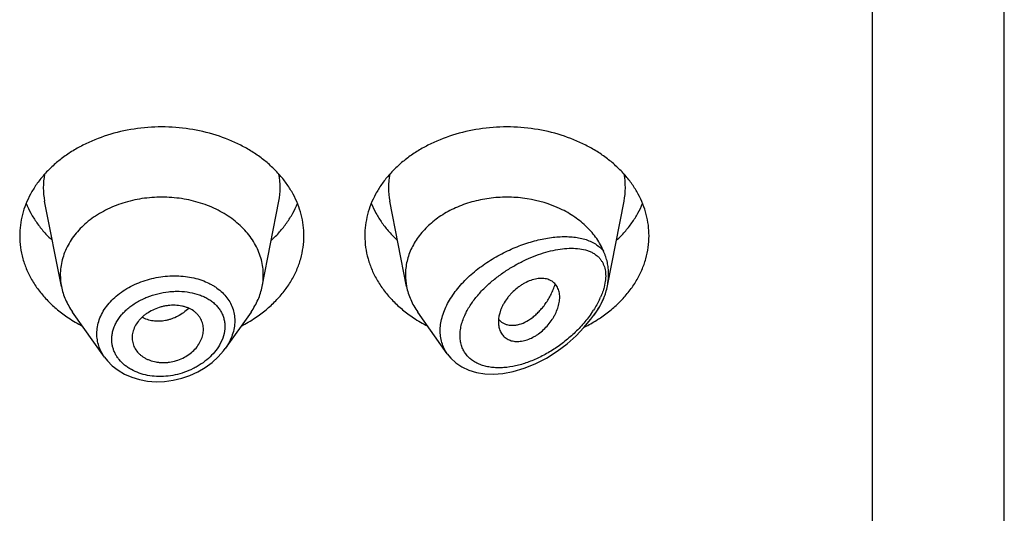
# Model space of a CAD drawing. Units: inches. Extents: x 0.7 to 21.1, y 4.9 to 13.7.
# Drawn here: x 20.2 to 20.7, y 11.1 to 11.4 of the extents above; entities that cross this region are included whole.
import ezdxf

# ---------------------------------------------------------------- set-up
doc = ezdxf.new("R2010")
doc.units = ezdxf.units.IN
doc.header["$LTSCALE"] = 1.21
doc.header["$MEASUREMENT"] = 0
doc.layers.get('0').update_dxf_attribs({"linetype": 'CONTINUOUS'})

msp = doc.modelspace()

# ---------------------------------------------------------------- linework, layer by layer
at = {"color": 7, "linetype": 'Continuous'}
for p, q in [((20.6639423427, 6.5528868217), (20.6639423427, 13.6081689198)), ((20.1995002509, 11.2355916948), (20.1912359409, 11.2776150688)), ((20.2983844346, 11.2355916948), (20.3066487446, 11.2776150688)), ((20.3695002509, 11.2355916948), (20.3612359409, 11.2776150688)), ((20.4684458073, 11.2359037704), (20.4766487446, 11.2776150688)), ((20.2206929747, 11.2008550181), (20.2049890795, 11.2230388218)), ((20.292895606, 11.2230388218), (20.2801814782, 11.2050785227)), ((20.3895740348, 11.2024356911), (20.3749890795, 11.2230388218)), ((20.4617596337, 11.2214341125), (20.462895606, 11.2230388218)), ((20.4149655372, 11.2193451068), (20.416347685, 11.2180629894)), ((20.416347685, 11.2180629894), (20.4178960586, 11.217187004)), ((20.2343065674, 11.2104062517), (20.2343690253, 11.2092798588))]:
    msp.add_line(p, q, dxfattribs=at)
at = {"color": 9, "linetype": 'Continuous'}
for p, q in [((20.5989423427, 6.5075335032), (20.5989423427, 13.0212508253)), ((20.4674011224, 11.2381579636), (20.4668378155, 11.2353175082))]:
    msp.add_line(p, q, dxfattribs=at)
at = {"color": 7, "linetype": 'Continuous'}
for points in [[(20.38957703, 11.202434056), (20.3912418381, 11.2003739853), (20.3937300732, 11.1980575783), (20.3967036433, 11.1960521507), (20.4001243911, 11.1944376206), (20.4039122634, 11.193283315), (20.4079843852, 11.1926192121), (20.4122953528, 11.1924506591), (20.4169230616, 11.1927947744), (20.4219722675, 11.1937230796), (20.4274305687, 11.1953271026), (20.4329338911, 11.1975532802), (20.438372631, 11.2003592092), (20.4436427976, 11.2036865018), (20.448567984, 11.2073993922), (20.4529957458, 11.2113233039), (20.4568961849, 11.2153533348), (20.4602889116, 11.2194390891), (20.4617592726, 11.2214336015)], [(20.220686104, 11.2008645845), (20.2221150238, 11.1990348557), (20.2245698773, 11.1965436794), (20.2274199075, 11.1943305241), (20.2306280502, 11.1924398246), (20.2341503557, 11.1909059732), (20.2379392348, 11.1897604344), (20.241938826, 11.1890257489), (20.2460892774, 11.1887194451), (20.2503203976, 11.1888502267), (20.2545580995, 11.1894149284), (20.2587362818, 11.1904035529), (20.2627954293, 11.1917979876), (20.2666773722, 11.1935779801), (20.2703260055, 11.1957160405), (20.2736821746, 11.19817833), (20.2766880783, 11.2009194848), (20.2792951381, 11.203888694), (20.2801796492, 11.2050761783)]]:
    msp.add_lwpolyline(points, dxfattribs=at)
at = {"color": 9, "linetype": 'Continuous'}
for centre, radius, start, end in [((20.2250727015, 11.2842640239), 0.0344879256, 168.9359091926, 191.1509752719), ((20.2728119834, 11.2842640239), 0.0344879261, 348.849024635, 11.0640907041), ((20.3950727015, 11.2842640239), 0.0344879256, 168.9359091926, 191.1509752718), ((20.4428119834, 11.2842640239), 0.0344879261, 348.8490246351, 11.064090704), ((20.4291055378, 11.2461096556), 0.0392914982, 334.5934427289, 336.2938923632), ((20.4161994938, 11.2533343827), 0.0540970884, 324.9411753116, 327.0318470255)]:
    msp.add_arc(centre, radius, start, end, dxfattribs=at)
at = {"color": 7, "linetype": 'Continuous'}
for centre, radius, start, end in [((20.2284958908, 11.2413070149), 0.0295535496, 180.018358346, 191.1506076658), ((20.2693887959, 11.2413070148), 0.0295535484, 348.8493920862999, 359.981641434), ((20.3984944643, 11.2413068815), 0.0295521231, 180.0180992024, 191.1508888142), ((20.4365043239, 11.2421837169), 0.0325776662, 335.2125043935, 337.4024579550999), ((20.2421641597, 11.2789437132), 0.0706657633, 236.252902133, 242.8406273166), ((20.2551809994, 11.2798613591), 0.0717285321, 297.2082289768, 303.6982415735), ((20.4121641597, 11.2789437132), 0.0706657633, 236.2529021329, 242.8406273167), ((20.421622335, 11.2250566273), 0.008771227, 219.2422763603, 220.6295337936999), ((20.4246696853, 11.2807909731), 0.0727891785, 296.5780415132, 301.9426153063), ((20.4266434188, 11.2775187347), 0.0689682081, 301.9894486398, 303.7672288911)]:
    msp.add_arc(centre, radius, start, end, dxfattribs=at)
for points, knots in [([(20.3189423427, 11.2605811744), (20.3189423427, 11.2623367392), (20.3187154707, 11.2658638073), (20.3176994153, 11.2710927099), (20.3160180761, 11.2762179668), (20.3140869468, 11.2803390799), (20.3122383208, 11.283531285), (20.3101634168, 11.2866866983), (20.3071884434, 11.290478218), (20.3030823096, 11.2947077481), (20.2984571091, 11.2986069423), (20.2933574889, 11.3021388956), (20.2859197282, 11.3063547751), (20.2757055784, 11.3105009623), (20.2625796924, 11.3135253896), (20.2489423427, 11.3145463731), (20.2353049931, 11.3135253896), (20.2221791071, 11.3105009623), (20.2119649573, 11.3063547751), (20.2045271965, 11.3021388956), (20.1994275764, 11.2986069423), (20.1948023758, 11.2947077481), (20.1906962421, 11.290478218), (20.1877212687, 11.2866866983), (20.1856463647, 11.283531285), (20.1837977386, 11.2803390799), (20.1818666094, 11.2762179668), (20.1801852702, 11.2710927099), (20.1791692148, 11.2658638073), (20.1789423427, 11.2623367392), (20.1789423427, 11.2605811744)], [0, 0, 0, 0, 0.0270220874, 0.05422631269999999, 0.0817811317, 0.1098388845, 0.1241020487, 0.1385350411, 0.1679398556, 0.198124543, 0.2291157586, 0.2609084166, 0.293467814, 0.3605639872, 0.4297337228, 0.5, 0.5702662772, 0.6394360128000001, 0.7065321859999999, 0.7390915834, 0.7708842414, 0.8018754570000001, 0.8320601444, 0.8614649589, 0.8758979512999999, 0.8901611155, 0.9182188683, 0.9457736873, 0.9729779126000001, 1, 1, 1, 1]), ([(20.4889423427, 11.2605811744), (20.4889423427, 11.2623367392), (20.4887154707, 11.2658638073), (20.4876994153, 11.2710927099), (20.4860180761, 11.2762179668), (20.4840869468, 11.2803390799), (20.4822383208, 11.283531285), (20.4801634168, 11.2866866983), (20.4771884434, 11.290478218), (20.4730823096, 11.2947077481), (20.4684571091, 11.2986069423), (20.4633574889, 11.3021388956), (20.4559197282, 11.3063547751), (20.4457055784, 11.3105009623), (20.4325796924, 11.3135253896), (20.4189423427, 11.3145463731), (20.4053049931, 11.3135253896), (20.3921791071, 11.3105009623), (20.3819649573, 11.3063547751), (20.3745271965, 11.3021388956), (20.3694275764, 11.2986069423), (20.3648023758, 11.2947077481), (20.3606962421, 11.290478218), (20.3577212687, 11.2866866983), (20.3556463647, 11.283531285), (20.3537977386, 11.2803390799), (20.3518666094, 11.2762179668), (20.3501852702, 11.2710927099), (20.3491692148, 11.2658638073), (20.3489423427, 11.2623367392), (20.3489423427, 11.2605811744)], [0, 0, 0, 0, 0.0270220874, 0.05422631269999999, 0.0817811317, 0.1098388845, 0.1241020487, 0.1385350411, 0.1679398556, 0.198124543, 0.2291157586, 0.2609084166, 0.293467814, 0.3605639872, 0.4297337228, 0.5, 0.5702662772, 0.6394360128000001, 0.7065321859999999, 0.7390915834, 0.7708842414, 0.8018754570000001, 0.8320601444, 0.8614649589, 0.8758979512999999, 0.8901611155, 0.9182188683, 0.9457736873, 0.9729779126000001, 1, 1, 1, 1]), ([(20.1821193163, 11.2765214368), (20.1827982196, 11.2748544818), (20.1843753389, 11.2715631741), (20.1873219226, 11.2668758979), (20.1908443159, 11.2624313897), (20.1935196341, 11.25969304), (20.1949373836, 11.2583760893)], [0, 0, 0, 0, 0.2412552897, 0.4878781851, 0.7406313698, 1, 1, 1, 1]), ([(20.2989423427, 11.2412975467), (20.2989423427, 11.2425514997), (20.2987802617, 11.2450708529), (20.2980545731, 11.2488057431), (20.2968534717, 11.2524668057), (20.295189829, 11.2560173924), (20.2930805016, 11.2594234691), (20.2905468022, 11.2626524367), (20.2876137327, 11.26567372), (20.2843100344, 11.2684587962), (20.2806674343, 11.2709816255), (20.2753547518, 11.2739929512), (20.2680589414, 11.2769545427), (20.2586833059, 11.2791148484), (20.2489423429, 11.2798441063), (20.2392013798, 11.2791148484), (20.2298257443, 11.2769545428), (20.222529934, 11.2739929513), (20.2172172514, 11.2709816257), (20.2135746513, 11.2684587964), (20.210270953, 11.2656737201), (20.2073378834, 11.2626524368), (20.204804184, 11.2594234693), (20.2026948566, 11.2560173926), (20.2010312139, 11.2524668059), (20.1998301125, 11.2488057433), (20.1991044238, 11.2450708532), (20.1989423427, 11.2425514999), (20.1989423427, 11.2412975469)], [0, 0, 0, 0, 0.0270222441, 0.0542278419, 0.0817828843, 0.1098414367, 0.1385266931, 0.1679320806, 0.1981175243, 0.2291096033, 0.2609029012, 0.2934630027, 0.3605607554, 0.4297321147, 0.4999999998, 0.5702678848, 0.6394392442, 0.7065369968999999, 0.7390970984999999, 0.7708903965, 0.8018824755, 0.8320679192, 0.8614733068000001, 0.8901585632, 0.9182171156000001, 0.9457721579999999, 0.9729777559, 1, 1, 1, 1]), ([(20.3029473018, 11.2583760893), (20.3043650514, 11.25969304), (20.3070403696, 11.2624313897), (20.3105627629, 11.2668758979), (20.3135093465, 11.2715631741), (20.3150864658, 11.2748544818), (20.3157653692, 11.2765214368)], [0, 0, 0, 0, 0.2593686302, 0.5121218149, 0.7587447103, 1, 1, 1, 1]), ([(20.3521193163, 11.2765214368), (20.3527982196, 11.2748544818), (20.3543753389, 11.2715631741), (20.3573219226, 11.2668758979), (20.3608443159, 11.2624313897), (20.3635196341, 11.25969304), (20.3649373836, 11.2583760893)], [0, 0, 0, 0, 0.2412552897, 0.4878781851, 0.7406313698, 1, 1, 1, 1]), ([(20.4665808949, 11.2529295306), (20.4661289513, 11.2540156979), (20.4650946039, 11.25616183), (20.4625364947, 11.2603000437), (20.4584341587, 11.2651153322), (20.4523499123, 11.2700628248), (20.4427340956, 11.2755358985), (20.4330804472, 11.2783837914), (20.4244955005, 11.2794129746), (20.4186124652, 11.2797153139), (20.4112676585, 11.2793472078), (20.4026907736, 11.2777304975), (20.3946100199, 11.2749863368), (20.3872731325, 11.2711946901), (20.3809072783, 11.2664676333), (20.3765251843, 11.2618037562), (20.3737228989, 11.2577585281), (20.3719978308, 11.2546269169), (20.3706411537, 11.2513892395), (20.3696636558, 11.2480705874), (20.3690739549, 11.244698059), (20.3689423427, 11.2424282257), (20.3689423427, 11.2412975463)], [0, 0, 0, 0, 0.0277435454, 0.0560530909, 0.1145633635, 0.1759194195, 0.2400603269, 0.3745915461, 0.409204191, 0.4439576028, 0.5133986818, 0.5820667262, 0.6491413757, 0.7139489690999999, 0.7760412882, 0.8352702684000001, 0.8638979035, 0.89192155, 0.9194275243000001, 0.9465222823, 0.9733356206999999, 1, 1, 1, 1]), ([(20.4729473018, 11.2583760893), (20.4743650514, 11.25969304), (20.4770403696, 11.2624313897), (20.4805627629, 11.2668758979), (20.4835093465, 11.2715631741), (20.4850864658, 11.2748544818), (20.4857653692, 11.2765214368)], [0, 0, 0, 0, 0.2593686302, 0.5121218149, 0.7587447103, 1, 1, 1, 1]), ([(20.1789423427, 11.2605811744), (20.1789423427, 11.2586740774), (20.1792104215, 11.2548395586), (20.1804099955, 11.2491673194), (20.182392305, 11.243628082), (20.1851326338, 11.2382871709), (20.1885976823, 11.2332048351), (20.1927465152, 11.2284380125), (20.1975301592, 11.2240400639), (20.2010589737, 11.2214213938), (20.2029073412, 11.2201852898)], [0, 0, 0, 0, 0.1169856983, 0.2348947483, 0.3545853868, 0.4768022769, 0.6021344929, 0.7309920253, 0.8635990298, 1, 1, 1, 1]), ([(20.2949773442, 11.2201852898), (20.2968257117, 11.2214213938), (20.3003545262, 11.2240400639), (20.3051381703, 11.2284380125), (20.3092870032, 11.2332048351), (20.3127520517, 11.2382871709), (20.3154923805, 11.243628082), (20.3174746899, 11.2491673194), (20.318674264, 11.2548395586), (20.3189423427, 11.2586740774), (20.3189423427, 11.2605811744)], [0, 0, 0, 0, 0.1364009702, 0.2690079747, 0.3978655071, 0.5231977231, 0.6454146132, 0.7651052517, 0.8830143017000001, 1, 1, 1, 1]), ([(20.3489423427, 11.2605811744), (20.3489423427, 11.2586740774), (20.3492104215, 11.2548395586), (20.3504099955, 11.2491673194), (20.352392305, 11.243628082), (20.3551326338, 11.2382871709), (20.3585976823, 11.2332048351), (20.3627465152, 11.2284380125), (20.3675301592, 11.2240400639), (20.3710589737, 11.2214213938), (20.3729073412, 11.2201852898)], [0, 0, 0, 0, 0.1169856983, 0.2348947483, 0.3545853868, 0.4768022769, 0.6021344929, 0.7309920253, 0.8635990298, 1, 1, 1, 1]), ([(20.4649773442, 11.2201852898), (20.4668257117, 11.2214213938), (20.4703545262, 11.2240400639), (20.4751381703, 11.2284380125), (20.4792870032, 11.2332048351), (20.4827520517, 11.2382871709), (20.4854923805, 11.243628082), (20.4874746899, 11.2491673194), (20.488674264, 11.2548395586), (20.4889423427, 11.2586740774), (20.4889423427, 11.2605811744)], [0, 0, 0, 0, 0.1364009702, 0.2690079747, 0.3978655071, 0.5231977231, 0.6454146132999999, 0.7651052517, 0.8830143017000001, 1, 1, 1, 1]), ([(20.4690395578, 11.2417974553), (20.4690395691, 11.2427678262), (20.4689376512, 11.2446849883), (20.468539412, 11.2470409822), (20.4680688528, 11.2488662773), (20.4676421451, 11.2502183304), (20.4671415097, 11.2515726841), (20.4667714368, 11.2524726058), (20.4665808941, 11.2529295326)], [0, 0, 0, 0, 0.2535271043, 0.5004035537, 0.62286512, 0.7458014446, 0.8706554442000001, 1, 1, 1, 1]), ([(20.4449423427, 11.2303352288), (20.4449423747, 11.2312071635), (20.4447657158, 11.2328914008), (20.4440563994, 11.2348544466), (20.443232333, 11.2361990225), (20.4424989253, 11.2370871168), (20.4416454058, 11.2378574478), (20.4406736223, 11.2384969912), (20.4395898935, 11.2389927149), (20.4384071811, 11.239342335), (20.4371378993, 11.2395453216), (20.4353045485, 11.2396231081), (20.4328531001, 11.2393278804), (20.4298527522, 11.2383936244), (20.4273848067, 11.237150046), (20.4254510361, 11.2359097492), (20.4235476523, 11.2345040709), (20.4217722379, 11.2329122122), (20.4201607795, 11.2311654703), (20.4186964392, 11.2293518611), (20.4174468547, 11.2274247917), (20.4164398051, 11.2254252465), (20.4152723945, 11.222607105), (20.4147315807, 11.2200929241), (20.4147315807, 11.2181303252)], [0, 0, 0, 0, 0.0553252257, 0.106393842, 0.13092767, 0.1551029204, 0.1792212237, 0.2036114706, 0.2286269574, 0.2545604279, 0.281630206, 0.3099813932, 0.3707757775, 0.4371779622, 0.5084379593, 0.5453855384, 0.5828683459, 0.6584865278, 0.6962146886, 0.7335761729000001, 0.8062985870999999, 0.8413896769, 0.87547093, 1, 1, 1, 1]), ([(20.4684458032, 11.2359037556), (20.4685432844, 11.2363994252), (20.4688808203, 11.2383466655), (20.4690395409, 11.2403264041), (20.4690395579, 11.241797456)], [0, 0, 0, 0, 0.2556219629, 1, 1, 1, 1]), ([(20.1995002463, 11.2355916942), (20.1997168823, 11.234490152), (20.2002781724, 11.2322948897), (20.2014834934, 11.2290897733), (20.2030469996, 11.2259781885), (20.2043067552, 11.2240026915), (20.2049890934, 11.2230388276)], [0, 0, 0, 0, 0.2441133506, 0.4915198585, 0.7432101868000001, 1, 1, 1, 1]), ([(20.2928955921, 11.2230388276), (20.2935779303, 11.2240026915), (20.2948376859, 11.2259781885), (20.2964011921, 11.2290897733), (20.2976065131, 11.2322948897), (20.2981678032, 11.234490152), (20.2983844392, 11.2355916942)], [0, 0, 0, 0, 0.2567898132, 0.5084801416, 0.7558866496, 1, 1, 1, 1]), ([(20.3695002474, 11.2355916944), (20.3697168829, 11.2344901537), (20.3702781816, 11.2322948914), (20.3714834828, 11.229089767), (20.3730469953, 11.225978181), (20.3743067652, 11.2240026968), (20.374989097, 11.2230388291)], [0, 0, 0, 0, 0.2441129623, 0.4915203605, 0.7432103428, 1, 1, 1, 1]), ([(20.4178960586, 11.217187004), (20.418355986, 11.2169915067), (20.4193326723, 11.2166790858), (20.4208879431, 11.216457979), (20.4225347124, 11.2164769339), (20.4248895048, 11.2168338029), (20.4279661281, 11.2179383364), (20.4308766587, 11.2197725512), (20.4331561973, 11.2216577258), (20.4348558638, 11.2233146516), (20.4364803441, 11.2251626626), (20.4380089035, 11.2271870921), (20.4394207039, 11.2293726152), (20.4406932285, 11.2317044602), (20.4418093806, 11.2341621164), (20.4424449319, 11.2358598643), (20.442736191, 11.2367227782)], [0, 0, 0, 0, 0.0431500503, 0.08800064490000001, 0.1350953094, 0.1848286104, 0.2930944873, 0.4144480665999999, 0.4799586537, 0.548300971, 0.6191609898, 0.6922104597, 0.7671272056999999, 0.8436123466, 0.9213638548, 1, 1, 1, 1]), ([(20.466580888, 11.2296655453), (20.4667869161, 11.2301610457), (20.4671719618, 11.2311742946), (20.4678417798, 11.2332422464), (20.4682354627, 11.2348342219), (20.4684458032, 11.2359037556)], [0, 0, 0, 0, 0.2469227363, 0.4984392195, 1, 1, 1, 1]), ([(20.4151197292, 11.2150533379), (20.4153163796, 11.2143215815), (20.4157310207, 11.2132589843), (20.4165293901, 11.2119949364), (20.4172360408, 11.2111475806), (20.4180526221, 11.2104038056), (20.4192955978, 11.2095551869), (20.4211276846, 11.2088112386), (20.4235859876, 11.2084512852), (20.4262501866, 11.2086119408), (20.4290323163, 11.2093038232), (20.4313302345, 11.2103137609), (20.4331383615, 11.2113558061), (20.434936803, 11.2125622967), (20.4370591352, 11.2143062729), (20.4393390533, 11.2166906544), (20.4409761862, 11.2188848068), (20.4420929956, 11.2207231628), (20.4430576142, 11.222554998), (20.4440133426, 11.224858659), (20.4447494177, 11.2276157361), (20.4449423751, 11.2294522548), (20.4449423427, 11.2303352288)], [0, 0, 0, 0, 0.0507653794, 0.0754658569, 0.0999497236, 0.1244538037, 0.1492295167, 0.2004763406, 0.2552726091, 0.314403882, 0.3781785615, 0.4463602638, 0.4818102467, 0.5179138373, 0.5913529032, 0.6653343063, 0.7384381533, 0.7742450053000001, 0.8093630129, 0.8770752745, 0.9408428679999999, 1, 1, 1, 1]), ([(20.462895606, 11.223038822), (20.4635127413, 11.2239106101), (20.4646609577, 11.2256928459), (20.4656409016, 11.2275732269), (20.4660805771, 11.2285254015)], [0, 0, 0, 0, 0.5045656025, 1, 1, 1, 1]), ([(20.2694423427, 11.2144436558), (20.2694423427, 11.2148923031), (20.2693876189, 11.2157860091), (20.2691423065, 11.2171013889), (20.2687388344, 11.2183717864), (20.2681820049, 11.2195865799), (20.2674753351, 11.220735553), (20.2666222108, 11.2218076574), (20.2656263579, 11.2227915727), (20.264091197, 11.2239841609), (20.2623049737, 11.2249214053), (20.2603597857, 11.225602705), (20.258246642, 11.2261324651), (20.2554437099, 11.2264578798), (20.2525760859, 11.226332494), (20.2502707247, 11.225958228), (20.2479811172, 11.2254043623), (20.2452228326, 11.2244131375), (20.2426527893, 11.2230564875), (20.240775695, 11.2217720498), (20.2394867741, 11.2207267719), (20.2383221078, 11.2195989261), (20.23696779, 11.2180236815), (20.2356079705, 11.2159151656), (20.2347260826, 11.2136273504), (20.2343682268, 11.2117813092), (20.2343065674, 11.2108614828), (20.2343065674, 11.2104062517)], [0, 0, 0, 0, 0.0271422897, 0.05400725360000001, 0.0807552743, 0.1075773622, 0.134653873, 0.1621607095, 0.1902705041, 0.219141093, 0.2795263544, 0.311175985, 0.3437213753, 0.4111506548, 0.4810625494, 0.5166183995, 0.5523228238, 0.6234564051, 0.6933196862000001, 0.7274733581999999, 0.7609333594, 0.7935946124, 0.8254161287, 0.8864725673, 0.9444143829, 0.9724594042, 1, 1, 1, 1]), ([(20.4147315807, 11.2181303252), (20.4147315807, 11.2178629496), (20.4147621405, 11.2168279735), (20.4149203988, 11.215795067), (20.4151197292, 11.2150533379)], [0, 0, 0, 0, 0.2582286572, 1, 1, 1, 1]), ([(20.2343687905, 11.2092798203), (20.2344167745, 11.2088461437), (20.2345682985, 11.207983642), (20.2350866055, 11.206302121), (20.2361324286, 11.2043036651), (20.2376293451, 11.2025712392), (20.2390685732, 11.2013686848), (20.2402840931, 11.2005587319), (20.2416078676, 11.1998571214), (20.2435188558, 11.1990633152), (20.2455719265, 11.1985140402), (20.2477085399, 11.1982109632), (20.2493692731, 11.1981098326), (20.2510565578, 11.1981437063), (20.2533251078, 11.1983764068), (20.256127648, 11.1990124346), (20.2593203457, 11.2002678045), (20.2622391559, 11.2019620105), (20.264767051, 11.2040417599), (20.2667956857, 11.2064345329), (20.2682879499, 11.2090209612), (20.2692170906, 11.2117067122), (20.2694423427, 11.2135471224), (20.2694423427, 11.2144436558)], [0, 0, 0, 0, 0.0267681842, 0.05354944599999999, 0.1077251319, 0.1637588046, 0.1927961919, 0.2226017089, 0.2531967851, 0.2845642522, 0.3494099441, 0.3828473763, 0.4168603813, 0.4513657641, 0.486264988, 0.5566306758, 0.6268889814999999, 0.6959698902, 0.7628442397, 0.8267180136, 0.8873865648, 0.9449981644, 1, 1, 1, 1])]:
    msp.add_open_spline(points, degree=3, knots=knots, dxfattribs=at)
at = {"color": 9, "linetype": 'Continuous'}
for points, knots in [([(20.3895608604, 11.2024542913), (20.3889723446, 11.203285598), (20.38792453, 11.2050580881), (20.3868070413, 11.2079650852), (20.386165291, 11.2110831858), (20.3860133603, 11.2143629569), (20.3863518898, 11.2177543272), (20.3871704127, 11.2212073448), (20.3884488227, 11.2246739868), (20.390157767, 11.2281097524), (20.3922612559, 11.2314746692), (20.3947191849, 11.2347332882), (20.3974882132, 11.2378560342), (20.4015514114, 11.2418216582), (20.4071490794, 11.2462918533), (20.4143955736, 11.2508292804), (20.4219319387, 11.2545148134), (20.4283406256, 11.2568821963), (20.4334276736, 11.2583164248), (20.4371450387, 11.2591490557), (20.4407893448, 11.2597472812), (20.4443413841, 11.2601057009), (20.4477816383, 11.2602169592), (20.4510897134, 11.2600716019), (20.4542434925, 11.2596578886), (20.4572182593, 11.2589612437), (20.4599852092, 11.2579641606), (20.4625104376, 11.2566466564), (20.4647512046, 11.2549891092), (20.4660189546, 11.2536487967), (20.4665808949, 11.2529295306)], [0, 0, 0, 0, 0.026244398, 0.0527692494, 0.07989637349999999, 0.107914356, 0.1370470883, 0.1674304199, 0.199108322, 0.2320445138, 0.2661327693, 0.3012135596, 0.3370951558, 0.3735685646, 0.4474051212, 0.5211583204, 0.5934543232, 0.6632015079, 0.6968602612, 0.7295857629000001, 0.7613062623000001, 0.7919628456000001, 0.8215102941, 0.8499204256, 0.8771903305, 0.9033525666, 0.9284937964, 0.9527786285, 0.9764813211, 1, 1, 1, 1]), ([(20.3985052594, 11.222077137), (20.3988891339, 11.2228793403), (20.3997307774, 11.2244736799), (20.4016684292, 11.2275978757), (20.4045253078, 11.2313445027), (20.4084613756, 11.2355003996), (20.4127963818, 11.2393016789), (20.4174068815, 11.2427125015), (20.4221900724, 11.2457142025), (20.4270615594, 11.2482957241), (20.4319511848, 11.2504494616), (20.4367991024, 11.2521669129), (20.4415518335, 11.2534354525), (20.4461580408, 11.2542357946), (20.4505654628, 11.2545387339), (20.4547137488, 11.254302623), (20.4579479662, 11.2535933934), (20.4602928808, 11.2526751707), (20.4618975564, 11.2518166206), (20.4633531477, 11.2507677891), (20.4642070388, 11.2499376912), (20.4645976898, 11.2494934242)], [0, 0, 0, 0, 0.0336823128, 0.06820665940000001, 0.1391508058, 0.2116691723, 0.284666402, 0.3572356295, 0.4286527123, 0.4983463118999999, 0.5658625959, 0.6308329151, 0.692949445, 0.7519532423999999, 0.8076408654999999, 0.8599061668000001, 0.9088518153, 0.9322582366, 0.9551031122, 0.9775938956, 1, 1, 1, 1]), ([(20.4645976898, 11.2494934242), (20.464891832, 11.2491582767), (20.4654460238, 11.2484455891), (20.4661527079, 11.2472714496), (20.4667310954, 11.2459867844), (20.4671697852, 11.2445949612), (20.4674608795, 11.2431024992), (20.467598456, 11.2415193492), (20.4675855699, 11.2398579366), (20.4674785875, 11.2387305842), (20.4674011224, 11.2381579636)], [0, 0, 0, 0, 0.1110434048, 0.2241961099, 0.3404947991, 0.4610501024, 0.5867934156, 0.7183931742, 0.8561062008, 1, 1, 1, 1]), ([(20.2169539134, 11.2123535101), (20.2169540161, 11.2135116468), (20.2171648747, 11.2158591896), (20.2180899343, 11.2193184168), (20.2196050514, 11.2226824869), (20.2216767587, 11.2258907759), (20.2242618219, 11.2288907209), (20.2273094565, 11.2316344966), (20.2307612949, 11.2340809931), (20.234554207, 11.2361933207), (20.2386201656, 11.2379429505), (20.2443099169, 11.2397593753), (20.2502359929, 11.2407649087), (20.2561686074, 11.2409237475), (20.2618750504, 11.2405225798), (20.2660514775, 11.2395887144), (20.2686746495, 11.2386587973)], [0, 0, 0, 0, 0.0525188533, 0.1062408011, 0.1616666385, 0.2191413533, 0.2788322355, 0.3407256475, 0.4046482158, 0.4702908305, 0.5372445345, 0.6050271801, 0.7408240243, 0.8079279123, 0.8737917045, 1, 1, 1, 1]), ([(20.2686746495, 11.2386587973), (20.269868351, 11.2382356289), (20.2716104595, 11.2375069915), (20.273806794, 11.2363373703), (20.2758453624, 11.2350768383), (20.2781656614, 11.2332965967), (20.2805476271, 11.2308330591), (20.2824547247, 11.2280928331), (20.2838461478, 11.2251167179), (20.284689477, 11.2219562289), (20.2848746058, 11.2197811531), (20.2848746499, 11.2186911994)], [0, 0, 0, 0, 0.1383349437, 0.2056253903, 0.2716493582, 0.3999772098, 0.523933694, 0.6444870525, 0.7629678159000001, 0.8809475095, 1, 1, 1, 1]), ([(20.2242982327, 11.2095579763), (20.2242983962, 11.2102561012), (20.2243957941, 11.2116661321), (20.2248185761, 11.2137641922), (20.2255150716, 11.2158386858), (20.2268148635, 11.218579334), (20.2286187708, 11.2211500271), (20.2308140967, 11.2234839347), (20.2326856975, 11.2251459277), (20.234735889, 11.2266796469), (20.2369449962, 11.2280715771), (20.2392890068, 11.2293137184), (20.2425729305, 11.2307625906), (20.246877362, 11.232147224), (20.25132352, 11.2329519425), (20.2548939656, 11.2332322901), (20.2583855542, 11.2332680377), (20.2626156802, 11.2328675773), (20.2666468851, 11.231845527), (20.2696051701, 11.230653332), (20.2716403103, 11.2295978377), (20.2734997607, 11.2283728052), (20.2751635024, 11.2269860217), (20.2766124204, 11.2254471035), (20.277826668, 11.2237666552), (20.2787897202, 11.2219598419), (20.2794862095, 11.2200436917), (20.2799067059, 11.2180402672), (20.2800000385, 11.2166728412), (20.280000122, 11.2159856532)], [0, 0, 0, 0, 0.0274422252, 0.05536359019999999, 0.0839168676, 0.1132363568, 0.1743705541, 0.2063036376, 0.2390789596, 0.2726221237, 0.3068401484, 0.3416125048, 0.3768038171, 0.4478302322, 0.5187731633, 0.5538666609, 0.5885141497999999, 0.655938322, 0.7202832140000001, 0.7511693040999999, 0.7811516738, 0.8102489508, 0.8385280189000001, 0.8660990192, 0.8931177239, 0.9197837525, 0.9463238705, 0.9729876888, 1, 1, 1, 1]), ([(20.4668378155, 11.2353175082), (20.4666209769, 11.23447654), (20.4660986746, 11.2327833202), (20.4654437803, 11.2311376432), (20.4650816093, 11.2303126902)], [0, 0, 0, 0, 0.4908222368, 1, 1, 1, 1]), ([(20.4645970058, 11.2292520896), (20.4641614754, 11.2283354171), (20.463212999, 11.2265167196), (20.462148298, 11.2247640943), (20.4615854994, 11.2238962193)], [0, 0, 0, 0, 0.4952406107, 1, 1, 1, 1]), ([(20.4665808952, 11.2296655624), (20.4659195477, 11.2282408351), (20.4644278742, 11.2254224819), (20.4626912059, 11.2227500737), (20.461759633, 11.2214341137)], [0, 0, 0, 0, 0.4934686131, 1, 1, 1, 1]), ([(20.2622519336, 11.2248422653), (20.2606448542, 11.2233106714), (20.2579114665, 11.2213467616), (20.2543838898, 11.2197889241), (20.2523260702, 11.2191404368), (20.250279839, 11.2186647722), (20.2477151811, 11.2183888746), (20.2451767475, 11.2185329924), (20.2432270397, 11.2188952403), (20.2413709687, 11.2194086138), (20.2400430681, 11.2199739125), (20.2392111477, 11.2204282991)], [0, 0, 0, 0, 0.2662505926, 0.3970213128, 0.4613212083, 0.5247453182999999, 0.648757633, 0.7692240616, 0.8281982351999999, 0.8863139564, 1, 1, 1, 1]), ([(20.2848746499, 11.2186911994), (20.2848745513, 11.2175392375), (20.284664099, 11.2151943988), (20.2837558993, 11.2117224849), (20.28227376, 11.2083135183), (20.2809500098, 11.2061640999), (20.2802094138, 11.2051179459)], [0, 0, 0, 0, 0.2372283823, 0.4820104712, 0.7360408046, 1, 1, 1, 1]), ([(20.4604813542, 11.2222600877), (20.4591628866, 11.2203801105), (20.456293123, 11.2167762192), (20.4514665283, 11.2118724911), (20.4462348592, 11.2075022206), (20.4407126307, 11.2037192654), (20.434994477, 11.2005720582), (20.4291693932, 11.1981133731), (20.4233334412, 11.1964038145), (20.4184843525, 11.1956504354), (20.4147187246, 11.1955145083), (20.4120122314, 11.1956496154), (20.4094099478, 11.1960301726), (20.4069378603, 11.196665134), (20.4046251605, 11.1975627336), (20.4025044761, 11.1987289063), (20.4006092755, 11.200163544), (20.3989804234, 11.2018672779), (20.3976515804, 11.2038246048), (20.3966578072, 11.2060169772), (20.3960282275, 11.2084152247), (20.3957739069, 11.2109818604), (20.395902221, 11.2136785331), (20.3965937655, 11.2174714744), (20.3976373526, 11.2202634255), (20.3985052594, 11.222077137)], [0, 0, 0, 0, 0.0736247387, 0.1473371501, 0.2202741985, 0.2918555174, 0.3616330999, 0.4292059482, 0.49417972, 0.5561638172, 0.5859492715, 0.6148748078, 0.6429306143, 0.6701335734, 0.6965398690000001, 0.7222634742, 0.7474855604999999, 0.7724569097, 0.7975019823999999, 0.8229811612000001, 0.8492607861, 0.8766471341, 0.9053640005, 0.9355311092, 1, 1, 1, 1]), ([(20.280000122, 11.2159856532), (20.2799997654, 11.214418964), (20.2794960082, 11.2111698444), (20.2781698037, 11.208177919), (20.2773311413, 11.2067321956)], [0, 0, 0, 0, 0.4838361993, 1, 1, 1, 1]), ([(20.2206864513, 11.200864251), (20.2200849071, 11.2017149689), (20.2190113926, 11.2034885714), (20.2178292478, 11.2063415538), (20.2171127221, 11.2093146553), (20.2169539601, 11.2113419023), (20.2169539134, 11.2123535101)], [0, 0, 0, 0, 0.2548738079, 0.5049906361, 0.7525387678000001, 1, 1, 1, 1]), ([(20.2773311413, 11.2067321956), (20.2766347868, 11.2055317889), (20.2749877554, 11.2032020218), (20.2719504539, 11.2000857965), (20.2689989042, 11.1978111157), (20.2664204211, 11.1962052927), (20.2623246125, 11.1940081536), (20.2571228364, 11.1922055564), (20.250988265, 11.1912983802), (20.2464047692, 11.1912131508), (20.241958519, 11.1917331108), (20.2377662557, 11.1928471342), (20.2345470632, 11.1942716896), (20.2322233906, 11.1956854932), (20.2301329395, 11.1972343904), (20.2283078036, 11.1990362559), (20.2268309188, 11.2010516182), (20.2259179296, 11.2026353975), (20.2251987863, 11.204292223), (20.2246812932, 11.2060091666), (20.224368408, 11.2077707508), (20.2242983121, 11.2089619924), (20.2242982327, 11.2095579763)], [0, 0, 0, 0, 0.06142333389999999, 0.1255850091, 0.1919553454, 0.2257948955, 0.2599439953, 0.3976191972999999, 0.4662836468, 0.5339025552000001, 0.5998999795000001, 0.6637894864, 0.7252006602, 0.7549445217, 0.7840249526999999, 0.8402431215999999, 0.8675592741, 0.8944355407, 0.9209816605, 0.9473265423, 0.9736213483, 1, 1, 1, 1])]:
    msp.add_open_spline(points, degree=3, knots=knots, dxfattribs=at)

doc.saveas('drawing.dxf')
